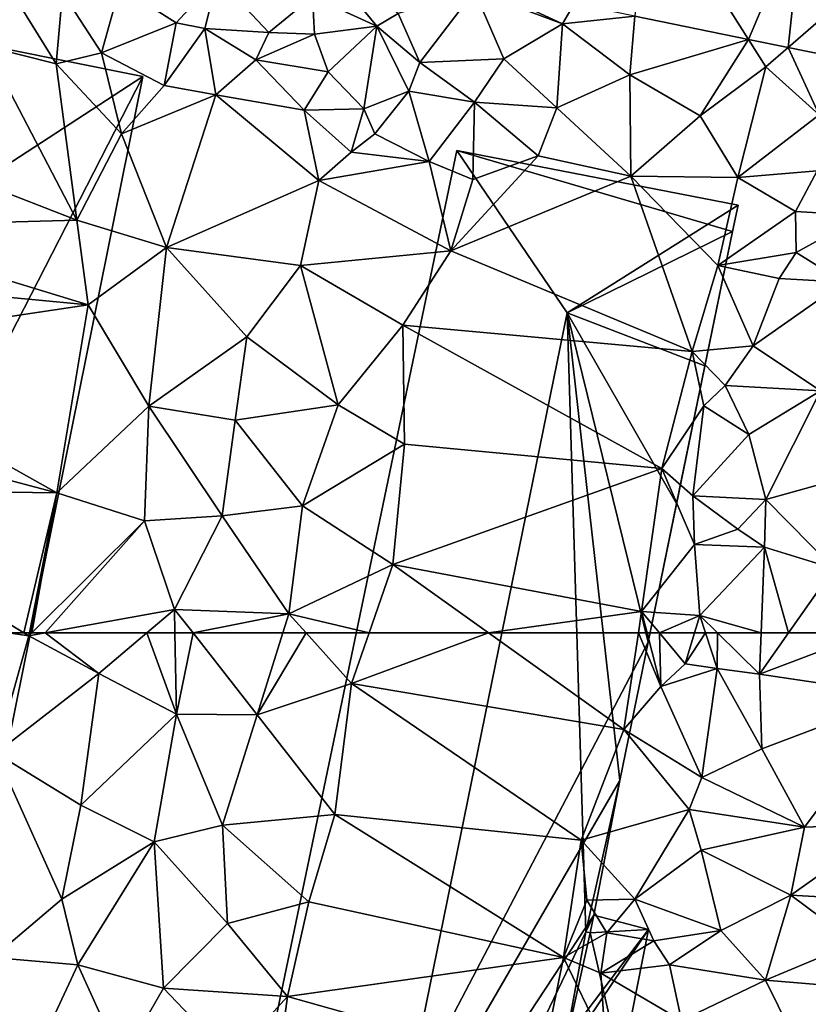
# Model space of a CAD drawing. Extents: x 571997 to 573034, y 6226000 to 6227056.
# Drawn here: x 572576 to 572611, y 6226484 to 6226527 of the extents above; entities that cross this region are included whole.
import ezdxf

# ---------------------------------------------------------------- set-up
doc = ezdxf.new("R2010")
doc.units = 0
doc.header["$MEASUREMENT"] = 0
for name, color, linetype in [('Bygninger_LOD2', 1, 'Continuous'), ('Terraen', 33, 'Continuous'), ('Terraen_vej', 33, 'Continuous')]:
    doc.layers.add(name, color=color, linetype=linetype)

# ---------------------------------------------------------------- blocks, each defined once
blk = doc.blocks.new('1km_6226_572_UTM32_ACAD_1_FMEBLOCK5')
at = {"layer": 'Terraen', "color": 9, "true_color": 0xbbbbbb}
for points in [[(26.38, -34.63, 73.51), (29.19, -35.93, 75.41), (26.492, -32.65, 73.488)], [(30.13, -35.38, 73.7), (26.492, -32.65, 73.488), (29.19, -35.93, 75.41)], [(20.41, -35.78, 75.02), (22.22, -33.81, 73.46), (17.94, -34.21, 74.51)], [(20.41, -35.78, 75.02), (21.67, -36.03, 74.32), (22.22, -33.81, 73.46)], [(24.46, -36.21, 73.65), (22.22, -33.81, 73.46), (21.67, -36.03, 74.32)], [(24.46, -36.21, 73.65), (26.38, -34.63, 73.51), (22.22, -33.81, 73.46)], [(15.16, -37.58, 76.58), (13.05, -34.18, 74.99), (12.08, -36.8, 76.65)], [(15.16, -37.58, 76.58), (15.44, -34.45, 74.88), (13.05, -34.18, 74.99)], [(15.16, -37.58, 76.58), (17.14, -37.09, 76.15), (15.44, -34.45, 74.88)], [(15.44, -34.45, 74.88), (17.14, -37.09, 76.15), (17.94, -34.21, 74.51)], [(20.41, -35.78, 75.02), (17.94, -34.21, 74.51), (17.14, -37.09, 76.15)], [(31.08, -37.52, 74.61), (33.47, -34.38, 73.29), (30.13, -35.38, 73.7)], [(31.08, -37.52, 74.61), (34.76, -37.36, 74.3), (33.47, -34.38, 73.29)], [(33.47, -34.38, 73.29), (37.33, -35.82, 73.47), (33.639, -34.103, 73.618)], [(33.47, -34.38, 73.29), (34.76, -37.36, 74.3), (37.33, -35.82, 73.47)], [(33.639, -34.103, 73.618), (37.33, -35.82, 73.47), (37.833, -34.955, 73.695)], [(26.46, -36.28, 74.43), (26.38, -34.63, 73.51), (24.46, -36.21, 73.65)], [(26.46, -36.28, 74.43), (29.19, -35.93, 75.41), (26.38, -34.63, 73.51)], [(37.833, -34.955, 73.695), (37.33, -35.82, 73.47), (40.493, -35.496, 73.744)], [(20.41, -35.78, 75.02), (17.14, -37.09, 76.15), (19.89, -38.52, 76.12)], [(20.41, -35.78, 75.02), (19.89, -38.52, 76.12), (21.67, -36.03, 74.32)], [(31.08, -37.52, 74.61), (30.13, -35.38, 73.7), (29.19, -35.93, 75.41)], [(40.27, -38.06, 73.86), (40.493, -35.496, 73.744), (37.33, -35.82, 73.47)], [(40.493, -35.496, 73.744), (40.27, -38.06, 73.86), (45.468, -36.508, 73.835)], [(22.14, -38.94, 77.61), (21.67, -36.03, 74.32), (19.89, -38.52, 76.12)], [(23.9, -37.41, 77.78), (24.46, -36.21, 73.65), (21.67, -36.03, 74.32)], [(22.14, -38.94, 77.61), (23.9, -37.41, 77.78), (21.67, -36.03, 74.32)], [(23.9, -37.41, 77.78), (26.46, -36.28, 74.43), (24.46, -36.21, 73.65)], [(26.46, -36.28, 74.43), (27.06, -37.93, 75.61), (29.19, -35.93, 75.41)], [(28.63, -39.55, 75.35), (29.19, -35.93, 75.41), (27.06, -37.93, 75.61)], [(28.63, -39.55, 75.35), (30.59, -38.78, 75.52), (29.19, -35.93, 75.41)], [(31.08, -37.52, 74.61), (29.19, -35.93, 75.41), (30.59, -38.78, 75.52)], [(37.08, -39.5, 75.22), (37.33, -35.82, 73.47), (34.76, -37.36, 74.3)], [(37.08, -39.5, 75.22), (40.27, -38.06, 73.86), (37.33, -35.82, 73.47)], [(23.9, -37.41, 77.78), (27.06, -37.93, 75.61), (26.46, -36.28, 74.43)], [(40.27, -38.06, 73.86), (43.35, -39.85, 75), (45.468, -36.508, 73.835)], [(46.23, -37.71, 73.67), (45.468, -36.508, 73.835), (43.35, -39.85, 75)], [(45.468, -36.508, 73.835), (46.23, -37.71, 73.67), (47.207, -36.861, 73.866)], [(16.06, -44.43, 77.66), (12.08, -36.8, 76.65), (6.56, -40.73, 77.83)], [(16.06, -44.43, 77.66), (15.16, -37.58, 76.58), (12.08, -36.8, 76.65)], [(46.23, -37.71, 73.67), (48.57, -39.81, 74.49), (47.207, -36.861, 73.866)], [(47.207, -36.861, 73.866), (48.57, -39.81, 74.49), (53.082, -38.055, 73.974)], [(18.01, -40.65, 77.83), (17.14, -37.09, 76.15), (15.16, -37.58, 76.58)], [(18.01, -40.65, 77.83), (19.89, -38.52, 76.12), (17.14, -37.09, 76.15)], [(26.02, -39.6, 76.67), (23.9, -37.41, 77.78), (22.14, -38.94, 77.61)], [(26.02, -39.6, 76.67), (27.06, -37.93, 75.61), (23.9, -37.41, 77.78)], [(33.47, -39.25, 75.41), (34.76, -37.36, 74.3), (31.08, -37.52, 74.61)], [(33.47, -39.25, 75.41), (37.08, -39.5, 75.22), (34.76, -37.36, 74.3)], [(16.06, -44.43, 77.66), (18.01, -40.65, 77.83), (15.16, -37.58, 76.58)], [(28.63, -39.55, 75.35), (27.06, -37.93, 75.61), (26.02, -39.6, 76.67)], [(33.47, -39.25, 75.41), (31.08, -37.52, 74.61), (30.59, -38.78, 75.52)], [(45, -42.55, 76.53), (46.23, -37.71, 73.67), (43.35, -39.85, 75)], [(45, -42.55, 76.53), (48.57, -39.81, 74.49), (46.23, -37.71, 73.67)], [(40.31, -42.5, 76.68), (40.27, -38.06, 73.86), (37.08, -39.5, 75.22)], [(40.31, -42.5, 76.68), (43.35, -39.85, 75), (40.27, -38.06, 73.86)], [(18.01, -40.65, 77.83), (22.14, -38.94, 77.61), (19.89, -38.52, 76.12)], [(28.63, -39.55, 75.35), (29.11, -40.64, 76.48), (30.59, -38.78, 75.52)], [(30.59, -38.78, 75.52), (29.11, -40.64, 76.48), (31.48, -41.86, 77.1)], [(33.47, -39.25, 75.41), (30.59, -38.78, 75.52), (31.48, -41.86, 77.1)], [(19.98, -45.62, 77.58), (22.14, -38.94, 77.61), (18.01, -40.65, 77.83)], [(19.98, -45.62, 77.58), (26.66, -42.69, 77.62), (22.14, -38.94, 77.61)], [(26.66, -42.69, 77.62), (26.02, -39.6, 76.67), (22.14, -38.94, 77.61)], [(28.63, -39.55, 75.35), (26.02, -39.6, 76.67), (28.07, -41.44, 77.59)], [(26.66, -42.69, 77.62), (28.07, -41.44, 77.59), (26.02, -39.6, 76.67)], [(28.63, -39.55, 75.35), (28.07, -41.44, 77.59), (29.11, -40.64, 76.48)], [(33.47, -39.25, 75.41), (31.48, -41.86, 77.1), (33.4, -42.64, 77)], [(36.26, -41.61, 76.5), (33.47, -39.25, 75.41), (33.4, -42.64, 77)], [(36.26, -41.61, 76.5), (37.08, -39.5, 75.22), (33.47, -39.25, 75.41)], [(40.31, -42.5, 76.68), (37.08, -39.5, 75.22), (36.26, -41.61, 76.5)], [(40.31, -42.5, 76.68), (45, -42.55, 76.53), (43.35, -39.85, 75)], [(48.47, -42.26, 75.95), (48.57, -39.81, 74.49), (45, -42.55, 76.53)], [(16.06, -44.43, 77.66), (6.56, -40.73, 77.83), (5.37, -44.72, 77.67)], [(19.98, -45.62, 77.58), (18.01, -40.65, 77.83), (16.06, -44.43, 77.66)], [(29.11, -40.64, 76.48), (28.07, -41.44, 77.59), (31.48, -41.86, 77.1)], [(26.66, -42.69, 77.62), (31.48, -41.86, 77.1), (28.07, -41.44, 77.59)], [(36.26, -41.61, 76.5), (33.4, -42.64, 77), (32.43, -45.77, 77.66)], [(40.31, -42.5, 76.68), (36.26, -41.61, 76.5), (32.43, -45.77, 77.66)], [(26.66, -42.69, 77.62), (32.43, -45.77, 77.66), (31.48, -41.86, 77.1)], [(31.48, -41.86, 77.1), (32.43, -45.77, 77.66), (33.4, -42.64, 77)], [(43, -50.18, 77.79), (40.31, -42.5, 76.68), (32.43, -45.77, 77.66)], [(44.12, -46.41, 77.7), (45, -42.55, 76.53), (40.31, -42.5, 76.68)], [(43, -50.18, 77.79), (44.12, -46.41, 77.7), (40.31, -42.5, 76.68)], [(44.12, -46.41, 77.7), (47.53, -44.05, 76.97), (45, -42.55, 76.53)], [(47.53, -44.05, 76.97), (48.47, -42.26, 75.95), (45, -42.55, 76.53)], [(50.49, -44.22, 76.81), (48.47, -42.26, 75.95), (47.53, -44.05, 76.97)], [(19.98, -45.62, 77.58), (25.85, -46.41, 77.68), (26.66, -42.69, 77.62)], [(26.66, -42.69, 77.62), (25.85, -46.41, 77.68), (32.43, -45.77, 77.66)], [(44.12, -46.41, 77.7), (47.56, -45.84, 76.4), (47.53, -44.05, 76.97)], [(47.56, -45.84, 76.4), (50.49, -44.22, 76.81), (47.53, -44.05, 76.97)], [(47.56, -45.84, 76.4), (49.64, -47.14, 77.62), (50.49, -44.22, 76.81)], [(16.56, -48.13, 77.73), (5.37, -44.72, 77.67), (4.21, -46.96, 77.41)], [(16.56, -48.13, 77.73), (16.06, -44.43, 77.66), (5.37, -44.72, 77.67)], [(19.98, -45.62, 77.58), (16.06, -44.43, 77.66), (16.56, -48.13, 77.73)], [(19.98, -45.62, 77.58), (16.56, -48.13, 77.73), (19.22, -52.57, 77.6)], [(23.5, -49.53, 77.77), (19.98, -45.62, 77.58), (19.22, -52.57, 77.6)], [(23.5, -49.53, 77.77), (25.85, -46.41, 77.68), (19.98, -45.62, 77.58)], [(32.43, -45.77, 77.66), (25.85, -46.41, 77.68), (30.33, -49.03, 77.63)], [(43, -50.18, 77.79), (32.43, -45.77, 77.66), (30.33, -49.03, 77.63)], [(44.12, -46.41, 77.7), (46.81, -46.98, 77.56), (47.56, -45.84, 76.4)], [(47.56, -45.84, 76.4), (46.81, -46.98, 77.56), (49.64, -47.14, 77.62)], [(27.5, -52.51, 77.56), (25.85, -46.41, 77.68), (23.5, -49.53, 77.77)], [(27.5, -52.51, 77.56), (30.33, -49.03, 77.63), (25.85, -46.41, 77.68)], [(43, -50.18, 77.79), (45.68, -49.93, 77.56), (44.12, -46.41, 77.7)], [(45.68, -49.93, 77.56), (46.81, -46.98, 77.56), (44.12, -46.41, 77.7)], [(16.56, -48.13, 77.73), (4.21, -46.96, 77.41), (3.87, -50.03, 77.79)], [(45.68, -49.93, 77.56), (49.64, -47.14, 77.62), (46.81, -46.98, 77.56)], [(48.62, -51.9, 77.58), (49.64, -47.14, 77.62), (45.68, -49.93, 77.56)], [(15.18, -56.37, 77.71), (16.56, -48.13, 77.73), (3.87, -50.03, 77.79)], [(15.18, -56.37, 77.71), (19.22, -52.57, 77.6), (16.56, -48.13, 77.73)], [(27.5, -52.51, 77.56), (30.41, -54.24, 77.72), (30.33, -49.03, 77.63)], [(41.67, -55.3, 77.71), (30.33, -49.03, 77.63), (30.41, -54.24, 77.72)], [(41.67, -55.3, 77.71), (43, -50.18, 77.79), (30.33, -49.03, 77.63)], [(23.5, -49.53, 77.77), (19.22, -52.57, 77.6), (22.99, -53.19, 77.75)], [(27.5, -52.51, 77.56), (23.5, -49.53, 77.77), (22.99, -53.19, 77.75)], [(44.44, -51.67, 75.68), (45.68, -49.93, 77.56), (43, -50.18, 77.79)], [(44.44, -51.67, 75.68), (48.62, -51.9, 77.58), (45.68, -49.93, 77.56)], [(15.18, -56.37, 77.71), (3.87, -50.03, 77.79), (3.3, -53.21, 77.57)], [(41.67, -55.3, 77.71), (43.52, -52.56, 77.4), (43, -50.18, 77.79)], [(43.52, -52.56, 77.4), (44.44, -51.67, 75.68), (43, -50.18, 77.79)], [(45.48, -53.81, 77.62), (44.44, -51.67, 75.68), (43.52, -52.56, 77.4)], [(45.48, -53.81, 77.62), (48.62, -51.9, 77.58), (44.44, -51.67, 75.68)], [(45.48, -53.81, 77.62), (46.23, -56.66, 77.58), (48.62, -51.9, 77.58)], [(50.84, -55.38, 77.58), (48.62, -51.9, 77.58), (46.23, -56.66, 77.58)], [(15.18, -56.37, 77.71), (19.02, -57.59, 77.63), (19.22, -52.57, 77.6)], [(22.43, -57.37, 77.71), (19.22, -52.57, 77.6), (19.02, -57.59, 77.63)], [(22.43, -57.37, 77.71), (22.99, -53.19, 77.75), (19.22, -52.57, 77.6)], [(25.94, -56.94, 77.62), (27.5, -52.51, 77.56), (22.99, -53.19, 77.75)], [(25.94, -56.94, 77.62), (30.41, -54.24, 77.72), (27.5, -52.51, 77.56)], [(43.03, -56.5, 77.66), (43.52, -52.56, 77.4), (41.67, -55.3, 77.71)], [(43.03, -56.5, 77.66), (45.48, -53.81, 77.62), (43.52, -52.56, 77.4)], [(15.18, -56.37, 77.71), (3.3, -53.21, 77.57), (3.45, -56.21, 77.9)], [(22.43, -57.37, 77.71), (25.94, -56.94, 77.62), (22.99, -53.19, 77.75)], [(43.03, -56.5, 77.66), (46.23, -56.66, 77.58), (45.48, -53.81, 77.62)], [(25.94, -56.94, 77.62), (29.89, -59.51, 77.77), (30.41, -54.24, 77.72)], [(41.67, -55.3, 77.71), (30.41, -54.24, 77.72), (29.89, -59.51, 77.77)], [(40.79, -61.56, 77.74), (41.67, -55.3, 77.71), (29.89, -59.51, 77.77)], [(40.79, -61.56, 77.74), (43.1, -58.63, 77.5), (41.67, -55.3, 77.71)], [(43.1, -58.63, 77.5), (43.03, -56.5, 77.66), (41.67, -55.3, 77.71)], [(49.21, -59.68, 77.59), (50.84, -55.38, 77.58), (46.23, -56.66, 77.58)], [(13.06, -62.5, 77.665), (13.747, -62.5, 77.665), (3.45, -56.21, 77.9)], [(13.747, -62.5, 77.665), (15.18, -56.37, 77.71), (3.45, -56.21, 77.9)], [(13.747, -62.5, 77.665), (13.985, -62.5, 77.661), (15.18, -56.37, 77.71)], [(13.985, -62.5, 77.661), (14.091, -62.5, 77.659), (15.18, -56.37, 77.71)], [(14.091, -62.5, 77.659), (19.02, -57.59, 77.63), (15.18, -56.37, 77.71)], [(45, -57.95, 76.31), (46.23, -56.66, 77.58), (43.03, -56.5, 77.66)], [(43.1, -58.63, 77.5), (45, -57.95, 76.31), (43.03, -56.5, 77.66)], [(46.17, -58.74, 77.52), (46.23, -56.66, 77.58), (45, -57.95, 76.31)], [(46.17, -58.74, 77.52), (49.21, -59.68, 77.59), (46.23, -56.66, 77.58)], [(22.43, -57.37, 77.71), (25.34, -61.66, 77.6), (25.94, -56.94, 77.62)], [(25.94, -56.94, 77.62), (25.34, -61.66, 77.6), (29.89, -59.51, 77.77)], [(14.091, -62.5, 77.659), (14.675, -62.5, 77.661), (19.02, -57.59, 77.63)], [(14.675, -62.5, 77.661), (20.34, -61.47, 77.67), (19.02, -57.59, 77.63)], [(22.43, -57.37, 77.71), (19.02, -57.59, 77.63), (20.34, -61.47, 77.67)], [(22.43, -57.37, 77.71), (20.34, -61.47, 77.67), (25.34, -61.66, 77.6)], [(43.1, -58.63, 77.5), (46.17, -58.74, 77.52), (45, -57.95, 76.31)], [(40.79, -61.56, 77.74), (43.34, -61.74, 77.67), (43.1, -58.63, 77.5)], [(43.34, -61.74, 77.67), (46.17, -58.74, 77.52), (43.1, -58.63, 77.5)], [(46.021, -62.5, 77.594), (46.17, -58.74, 77.52), (43.34, -61.74, 77.67)], [(47.22, -62.5, 77.614), (46.17, -58.74, 77.52), (46.021, -62.5, 77.594)], [(47.22, -62.5, 77.614), (49.21, -59.68, 77.59), (46.17, -58.74, 77.52)], [(28.857, -62.5, 77.707), (29.89, -59.51, 77.77), (25.34, -61.66, 77.6)], [(28.857, -62.5, 77.707), (34.081, -62.5, 77.77), (29.89, -59.51, 77.77)], [(34.081, -62.5, 77.77), (40.79, -61.56, 77.74), (29.89, -59.51, 77.77)], [(47.22, -62.5, 77.614), (50.737, -62.5, 77.61), (49.21, -59.68, 77.59)], [(14.675, -62.5, 77.661), (19.127, -62.5, 77.652), (20.34, -61.47, 77.67)], [(19.127, -62.5, 77.652), (20.358, -62.5, 77.668), (20.34, -61.47, 77.67)], [(20.358, -62.5, 77.668), (21.147, -62.5, 77.657), (20.34, -61.47, 77.67)], [(21.147, -62.5, 77.657), (25.34, -61.66, 77.6), (20.34, -61.47, 77.67)], [(21.147, -62.5, 77.657), (25.078, -62.5, 77.602), (25.34, -61.66, 77.6)], [(25.078, -62.5, 77.602), (26.095, -62.5, 77.616), (25.34, -61.66, 77.6)], [(28.857, -62.5, 77.707), (25.34, -61.66, 77.6), (26.095, -62.5, 77.616)], [(34.081, -62.5, 77.77), (40.648, -62.5, 77.745), (40.79, -61.56, 77.74)], [(40.648, -62.5, 77.745), (41.03, -62.5, 77.663), (40.79, -61.56, 77.74)], [(41.571, -62.5, 76.955), (43.34, -61.74, 77.67), (40.79, -61.56, 77.74)], [(41.03, -62.5, 77.663), (41.571, -62.5, 76.955), (40.79, -61.56, 77.74)], [(41.571, -62.5, 76.955), (43.111, -62.5, 77.007), (43.34, -61.74, 77.67)], [(43.111, -62.5, 77.007), (43.589, -62.5, 77.3), (43.34, -61.74, 77.67)], [(46.021, -62.5, 77.594), (43.34, -61.74, 77.67), (44.115, -62.5, 77.658)], [(43.589, -62.5, 77.3), (44.115, -62.5, 77.658), (43.34, -61.74, 77.67)]]:
    blk.add_polyline3d(points, close=True, dxfattribs=at)
blk = doc.blocks.new('1km_6226_572_UTM32_ACAD_1_FMEBLOCK39')
at = {"layer": 'Terraen', "color": 9, "true_color": 0xbbbbbb}
for points in [[(12.52, 57.23, 77.71), (13.96, 62.37, 77.66), (13.06, 62.5, 77.665)], [(12.52, 57.23, 77.71), (17.03, 60.72, 77.62), (13.96, 62.37, 77.66)], [(13.06, 62.5, 77.665), (13.96, 62.37, 77.66), (13.747, 62.5, 77.665)], [(13.747, 62.5, 77.665), (13.96, 62.37, 77.66), (13.985, 62.5, 77.661)], [(13.985, 62.5, 77.661), (13.96, 62.37, 77.66), (14.091, 62.5, 77.659)], [(14.091, 62.5, 77.659), (13.96, 62.37, 77.66), (14.675, 62.5, 77.661)], [(14.675, 62.5, 77.661), (13.96, 62.37, 77.66), (17.03, 60.72, 77.62)], [(14.675, 62.5, 77.661), (17.03, 60.72, 77.62), (19.127, 62.5, 77.652)], [(19.127, 62.5, 77.652), (17.03, 60.72, 77.62), (20.42, 58.94, 77.66)], [(19.127, 62.5, 77.652), (20.42, 58.94, 77.66), (20.358, 62.5, 77.668)], [(20.358, 62.5, 77.668), (20.42, 58.94, 77.66), (21.147, 62.5, 77.657)], [(20.42, 58.94, 77.66), (23.96, 58.91, 77.61), (21.147, 62.5, 77.657)], [(21.147, 62.5, 77.657), (23.96, 58.91, 77.61), (25.078, 62.5, 77.602)], [(25.078, 62.5, 77.602), (23.96, 58.91, 77.61), (26.095, 62.5, 77.616)], [(23.96, 58.91, 77.61), (28.09, 60.28, 77.66), (26.095, 62.5, 77.616)], [(28.857, 62.5, 77.707), (26.095, 62.5, 77.616), (28.09, 60.28, 77.66)], [(28.857, 62.5, 77.707), (28.09, 60.28, 77.66), (34.081, 62.5, 77.77)], [(28.09, 60.28, 77.66), (40.01, 58.27, 77.77), (34.081, 62.5, 77.77)], [(34.081, 62.5, 77.77), (40.01, 58.27, 77.77), (40.648, 62.5, 77.745)], [(40.648, 62.5, 77.745), (40.01, 58.27, 77.77), (41.63, 60.15, 77.47)], [(40.648, 62.5, 77.745), (41.63, 60.15, 77.47), (41.03, 62.5, 77.663)], [(41.03, 62.5, 77.663), (41.63, 60.15, 77.47), (41.571, 62.5, 76.955)], [(41.571, 62.5, 76.955), (42.7, 61.14, 75.82), (43.111, 62.5, 77.007)], [(41.63, 60.15, 77.47), (42.7, 61.14, 75.82), (41.571, 62.5, 76.955)], [(43.111, 62.5, 77.007), (42.7, 61.14, 75.82), (43.589, 62.5, 77.3)], [(42.7, 61.14, 75.82), (44.1, 60.94, 76.54), (43.589, 62.5, 77.3)], [(43.589, 62.5, 77.3), (44.1, 60.94, 76.54), (44.115, 62.5, 77.658)], [(44.1, 60.94, 76.54), (45.95, 60.7, 77.63), (44.115, 62.5, 77.658)], [(46.021, 62.5, 77.594), (44.115, 62.5, 77.658), (45.95, 60.7, 77.63)], [(47.22, 62.5, 77.614), (46.021, 62.5, 77.594), (45.95, 60.7, 77.63)], [(47.22, 62.5, 77.614), (45.95, 60.7, 77.63), (50.737, 62.5, 77.61)], [(45.95, 60.7, 77.63), (52.22, 59.76, 77.63), (50.737, 62.5, 77.61)], [(41.63, 60.15, 77.47), (44.1, 60.94, 76.54), (42.7, 61.14, 75.82)], [(43.42, 56.17, 77.65), (44.1, 60.94, 76.54), (41.63, 60.15, 77.47)], [(43.42, 56.17, 77.65), (46.05, 57.43, 77.6), (44.1, 60.94, 76.54)], [(44.1, 60.94, 76.54), (46.05, 57.43, 77.6), (45.95, 60.7, 77.63)], [(16.24, 54.95, 77.64), (17.03, 60.72, 77.62), (12.52, 57.23, 77.71)], [(16.24, 54.95, 77.64), (20.42, 58.94, 77.66), (17.03, 60.72, 77.62)], [(52.22, 59.76, 77.63), (45.95, 60.7, 77.63), (46.05, 57.43, 77.6)], [(23.96, 58.91, 77.61), (27.36, 54.55, 77.71), (28.09, 60.28, 77.66)], [(38.14, 53.43, 77.75), (28.09, 60.28, 77.66), (27.36, 54.55, 77.71)], [(38.14, 53.43, 77.75), (40.01, 58.27, 77.77), (28.09, 60.28, 77.66)], [(43.42, 56.17, 77.65), (41.63, 60.15, 77.47), (40.01, 58.27, 77.77)], [(47.92, 53.99, 77.6), (52.22, 59.76, 77.63), (46.05, 57.43, 77.6)], [(47.92, 53.99, 77.6), (51.73, 54.14, 77.76), (52.22, 59.76, 77.63)], [(16.24, 54.95, 77.64), (19.44, 53.35, 77.72), (20.42, 58.94, 77.66)], [(20.42, 58.94, 77.66), (19.44, 53.35, 77.72), (22.44, 54.08, 77.68)], [(23.96, 58.91, 77.61), (20.42, 58.94, 77.66), (22.44, 54.08, 77.68)], [(23.96, 58.91, 77.61), (22.44, 54.08, 77.68), (27.36, 54.55, 77.71)], [(38.14, 53.43, 77.75), (42.87, 54.77, 76.54), (40.01, 58.27, 77.77)], [(42.87, 54.77, 76.54), (43.42, 56.17, 77.65), (40.01, 58.27, 77.77)], [(47.92, 53.99, 77.6), (46.05, 57.43, 77.6), (43.42, 56.17, 77.65)], [(12.38, 48.28, 77.63), (15.4, 50.84, 77.59), (12.52, 57.23, 77.71)], [(16.24, 54.95, 77.64), (12.52, 57.23, 77.71), (15.4, 50.84, 77.59)], [(47.92, 53.99, 77.6), (43.42, 56.17, 77.65), (42.87, 54.77, 76.54)], [(16.24, 54.95, 77.64), (15.4, 50.84, 77.59), (19.44, 53.35, 77.72)], [(38.14, 53.43, 77.75), (40.49, 50.84, 77.59), (42.87, 54.77, 76.54)], [(40.49, 50.84, 77.59), (43.4, 52.98, 77.5), (42.87, 54.77, 76.54)], [(47.92, 53.99, 77.6), (42.87, 54.77, 76.54), (43.4, 52.98, 77.5)], [(27.36, 54.55, 77.71), (22.44, 54.08, 77.68), (26.22, 50.73, 77.65)], [(37.37, 48.29, 77.77), (27.36, 54.55, 77.71), (26.22, 50.73, 77.65)], [(37.37, 48.29, 77.77), (38.14, 53.43, 77.75), (27.36, 54.55, 77.71)], [(22.44, 54.08, 77.68), (19.44, 53.35, 77.72), (22.65, 49.78, 77.6)], [(22.44, 54.08, 77.68), (22.65, 49.78, 77.6), (26.22, 50.73, 77.65)], [(47.32, 51.01, 77.71), (47.92, 53.99, 77.6), (43.4, 52.98, 77.5)], [(47.32, 51.01, 77.71), (51.73, 54.14, 77.76), (47.92, 53.99, 77.6)], [(52.48, 50.72, 78.17), (51.73, 54.14, 77.76), (47.32, 51.01, 77.71)], [(16.11, 47.97, 77.68), (19.44, 53.35, 77.72), (15.4, 50.84, 77.59)], [(19.85, 46.94, 77.68), (19.44, 53.35, 77.72), (16.11, 47.97, 77.68)], [(19.85, 46.94, 77.68), (22.65, 49.78, 77.6), (19.44, 53.35, 77.72)], [(37.37, 48.29, 77.77), (38.39, 50.8, 78.01), (38.14, 53.43, 77.75)], [(38.39, 50.8, 78.01), (40.49, 50.84, 77.59), (38.14, 53.43, 77.75)], [(44.26, 49.47, 77.58), (43.4, 52.98, 77.5), (40.49, 50.84, 77.59)], [(44.26, 49.47, 77.58), (47.32, 51.01, 77.71), (43.4, 52.98, 77.5)], [(44.26, 49.47, 77.58), (46.21, 47.29, 77.61), (47.32, 51.01, 77.71)], [(47.32, 51.01, 77.71), (46.21, 47.29, 77.61), (50.13, 48.93, 77.57)], [(52.48, 50.72, 78.17), (47.32, 51.01, 77.71), (50.13, 48.93, 77.57)], [(16.11, 47.97, 77.68), (15.4, 50.84, 77.59), (12.38, 48.28, 77.63)], [(22.65, 49.78, 77.6), (25.29, 46.58, 77.77), (26.22, 50.73, 77.65)], [(37.37, 48.29, 77.77), (26.22, 50.73, 77.65), (25.29, 46.58, 77.77)], [(37.37, 48.29, 77.77), (39.27, 49.37, 75.19), (38.39, 50.8, 78.01)], [(39.27, 49.37, 75.19), (40.49, 50.84, 77.59), (38.39, 50.8, 78.01)], [(41.33, 49.01, 75.92), (40.49, 50.84, 77.59), (39.27, 49.37, 75.19)], [(41.33, 49.01, 75.92), (44.26, 49.47, 77.58), (40.49, 50.84, 77.59)], [(19.85, 46.94, 77.68), (25.29, 46.58, 77.77), (22.65, 49.78, 77.6)], [(39, 47.6, 77.58), (39.27, 49.37, 75.19), (37.37, 48.29, 77.77)], [(39, 47.6, 77.58), (41.33, 49.01, 75.92), (39.27, 49.37, 75.19)], [(41.33, 49.01, 75.92), (42.01, 47.97, 77.47), (44.26, 49.47, 77.58)], [(44.26, 49.47, 77.58), (42.01, 47.97, 77.47), (46.21, 47.29, 77.61)], [(39, 47.6, 77.58), (42.01, 47.97, 77.47), (41.33, 49.01, 75.92)], [(51.46, 46.86, 78.1), (50.13, 48.93, 77.57), (46.21, 47.29, 77.61)], [(13.12, 41.57, 77.65), (16.11, 47.97, 77.68), (12.38, 48.28, 77.63)], [(13.12, 41.57, 77.65), (18.02, 43.74, 77.72), (16.11, 47.97, 77.68)], [(19.85, 46.94, 77.68), (16.11, 47.97, 77.68), (18.02, 43.74, 77.72)], [(36.39, 43.45, 77.74), (37.37, 48.29, 77.77), (25.29, 46.58, 77.77)], [(36.39, 43.45, 77.74), (39.21, 44.47, 77.69), (37.37, 48.29, 77.77)], [(39.21, 44.47, 77.69), (39, 47.6, 77.58), (37.37, 48.29, 77.77)], [(39, 47.6, 77.58), (42.54, 45.52, 77.62), (42.01, 47.97, 77.47)], [(46.21, 47.29, 77.61), (42.01, 47.97, 77.47), (42.54, 45.52, 77.62)], [(39.21, 44.47, 77.69), (42.54, 45.52, 77.62), (39, 47.6, 77.58)], [(46.21, 47.29, 77.61), (42.54, 45.52, 77.62), (47.86, 43.95, 77.6)], [(51.46, 46.86, 78.1), (46.21, 47.29, 77.61), (47.86, 43.95, 77.6)], [(19.85, 46.94, 77.68), (18.02, 43.74, 77.72), (22.8, 43.84, 77.6)], [(19.85, 46.94, 77.68), (22.8, 43.84, 77.6), (25.29, 46.58, 77.77)], [(25.29, 46.58, 77.77), (22.8, 43.84, 77.6), (24.52, 41, 77.67)], [(36.39, 43.45, 77.74), (25.29, 46.58, 77.77), (24.52, 41, 77.67)]]:
    blk.add_polyline3d(points, close=True, dxfattribs=at)
blk = doc.blocks.new('1km_6226_572_UTM32_ACAD_1_FMEBLOCK150')
at = {"layer": 'Terraen_vej', "color": 251, "true_color": 0x555555}
for points in [[(41.017, -29.48, 73.692), (40.493, -35.496, 73.744), (45.468, -36.508, 73.835)], [(41.017, -29.48, 73.692), (45.468, -36.508, 73.835), (47.852, -30.869, 73.823)], [(47.852, -30.869, 73.823), (45.468, -36.508, 73.835), (47.207, -36.861, 73.866)], [(47.852, -30.869, 73.823), (47.207, -36.861, 73.866), (52.918, -31.899, 73.919)], [(52.918, -31.899, 73.919), (47.207, -36.861, 73.866), (53.082, -38.055, 73.974)]]:
    blk.add_polyline3d(points, close=True, dxfattribs=at)
blk = doc.blocks.new('building_97895')
at = {"layer": 'Bygninger_LOD2', "color": 16, "true_color": 0x7e0000}
for points in [[(-12.66, -29.895, 83.18), (0.35, 32.495, 83.3), (0.35, 32.495, 76.78), (-12.66, -29.895, 77.65)], [(-5.03, -24.715, 85.52), (-12.66, -29.895, 83.18), (0.35, 32.495, 83.3), (5.18, 25.385, 85.49)], [(12.42, 28.945, 76.71), (8.72, 10.965, 77.65), (-12.66, -29.895, 77.65), (0.35, 32.495, 76.78)], [(5.18, 25.385, 85.49), (0.35, 32.495, 83.3), (12.66, 30.095, 83.23)], [(0.35, 32.495, 76.78), (12.66, 30.095, 76.26), (12.42, 28.945, 76.71)], [(12.66, 30.095, 76.26), (0.35, 32.495, 76.78), (0.35, 32.495, 83.3), (12.66, 30.095, 83.23)], [(12.42, 28.945, 83.18), (5.18, 25.385, 85.49), (12.66, 30.095, 83.23)], [(12.42, 28.945, 76.71), (12.66, 30.095, 83.23), (12.42, 28.945, 83.18)], [(12.66, 30.095, 83.23), (12.42, 28.945, 76.71), (12.66, 30.095, 76.26)], [(12.42, 28.945, 83.18), (11.21, 23.065, 83.18), (5.18, 25.385, 85.49)], [(12.42, 28.945, 76.71), (9.97, 17.025, 77.57), (8.72, 10.965, 77.65)], [(12.42, 28.945, 76.71), (11.21, 23.065, 77.6), (9.97, 17.025, 77.57)], [(11.21, 23.065, 83.18), (11.21, 23.065, 77.6), (12.42, 28.945, 83.18)], [(12.42, 28.945, 83.18), (11.21, 23.065, 77.6), (12.42, 28.945, 76.71)], [(6, -1.725, 83.25), (-5.03, -24.715, 85.52), (5.18, 25.385, 85.49)], [(7.49, 4.905, 83.2), (6, -1.725, 83.25), (5.18, 25.385, 85.49)], [(8.72, 10.965, 83.2), (7.49, 4.905, 83.2), (5.18, 25.385, 85.49)], [(9.97, 17.025, 83.19), (8.72, 10.965, 83.2), (5.18, 25.385, 85.49)], [(11.21, 23.065, 83.18), (9.97, 17.025, 83.19), (5.18, 25.385, 85.49)], [(11.21, 23.065, 83.18), (9.97, 17.025, 83.19), (11.21, 23.065, 77.6)], [(11.21, 23.065, 77.6), (9.97, 17.025, 83.19), (9.97, 17.025, 77.57)], [(8.72, 10.965, 77.65), (9.97, 17.025, 77.57), (9.97, 17.025, 83.19)], [(8.72, 10.965, 77.65), (9.97, 17.025, 83.19), (8.72, 10.965, 83.2)], [(-12.66, -29.895, 77.65), (8.72, 10.965, 77.65), (7.49, 4.905, 75.86)], [(8.72, 10.965, 77.65), (7.49, 4.905, 83.2), (7.49, 4.905, 75.86)], [(7.49, 4.905, 83.2), (8.72, 10.965, 77.65), (8.72, 10.965, 83.2)], [(-12.66, -29.895, 77.65), (7.49, 4.905, 75.86), (6.34, -0.995, 77.51)], [(7.49, 4.905, 83.2), (6.34, -0.995, 83.19), (6, -1.725, 83.25)], [(6.34, -0.995, 77.71), (7.49, 4.905, 75.86), (7.49, 4.905, 83.2)], [(6.34, -0.995, 77.71), (7.49, 4.905, 83.2), (6.34, -0.995, 83.19)], [(7.49, 4.905, 75.86), (6.34, -0.995, 77.71), (6.34, -0.995, 77.51)], [(8.74, -1.625, 76.29), (-12.66, -29.895, 77.65), (6.34, -0.995, 77.51)], [(6.18, -1.765, 83.19), (6, -1.725, 83.25), (6.34, -0.995, 83.19)], [(6.34, -0.995, 77.71), (8.74, -1.625, 77.64), (6.18, -1.765, 77.7)], [(6.34, -0.995, 77.71), (6.34, -0.995, 83.19), (6.18, -1.765, 83.19)], [(6.34, -0.995, 77.71), (6.18, -1.765, 83.19), (6.18, -1.765, 77.7)], [(6.34, -0.995, 77.71), (8.74, -1.625, 77.64), (8.74, -1.625, 76.29), (6.34, -0.995, 77.51)], [(8.74, -1.625, 76.29), (4.99, -7.195, 75.53), (-12.66, -29.895, 77.65)], [(8.74, -1.625, 76.29), (7.54, -7.675, 76.22), (4.99, -7.195, 75.53)], [(8.74, -1.625, 77.64), (7.54, -7.675, 77.57), (6.18, -1.765, 77.7)], [(8.74, -1.625, 77.64), (7.54, -7.675, 77.57), (7.54, -7.675, 76.22), (8.74, -1.625, 76.29)], [(4.91, -7.615, 83.22), (-5.03, -24.715, 85.52), (6, -1.725, 83.25)], [(4.91, -7.615, 83.22), (4.989, -7.195, 77.637), (6, -1.725, 83.25)], [(4.989, -7.195, 77.637), (6, -1.725, 77.7), (6.18, -1.765, 77.7)], [(4.989, -7.195, 77.637), (6, -1.725, 77.7), (6, -1.725, 83.25)], [(6.18, -1.765, 77.7), (7.54, -7.675, 77.57), (4.989, -7.195, 77.637)], [(6, -1.725, 77.7), (6.18, -1.765, 77.7), (6.18, -1.765, 83.19), (6, -1.725, 83.25)]]:
    blk.add_3dface(points, dxfattribs=at)
blk = doc.blocks.new('building_23631')
at = {"layer": 'Bygninger_LOD2', "color": 16, "true_color": 0x7e0000}
for points in [[(-8.06, -10.995, 77.57), (0.77, 32.685, 76.81), (13.06, 30.205, 76.35)], [(13.06, 30.205, 83.18), (5.42, 25.255, 85.53), (0.77, 32.685, 83.28)], [(13.06, 30.205, 76.35), (0.77, 32.685, 76.81), (0.77, 32.685, 83.28), (13.06, 30.205, 83.18)], [(-8.06, -10.995, 77.57), (13.06, 30.205, 76.35), (0.35, -32.685, 77.8)], [(13.06, 30.205, 83.18), (0.35, -32.685, 83.17), (-4.78, -24.875, 85.56), (5.42, 25.255, 85.53)], [(0.35, -32.685, 77.8), (13.06, 30.205, 76.35), (13.06, 30.205, 83.18), (0.35, -32.685, 83.17)]]:
    blk.add_3dface(points, dxfattribs=at)

msp = doc.modelspace()

# ---------------------------------------------------------------- block references
at = {"layer": 'Bygninger_LOD2', "color": 16, "true_color": 0x7e0000}
for name, p in [('building_23631', (572568.39, 6226494.155)), ('building_97895', (572594.85, 6226488.635))]:
    msp.add_blockref(name, p, dxfattribs=at)
at = {"layer": 'Terraen', "color": 9, "true_color": 0xbbbbbb}
for name, p in [('1km_6226_572_UTM32_ACAD_1_FMEBLOCK5', (572562.5, 6226562.5)), ('1km_6226_572_UTM32_ACAD_1_FMEBLOCK39', (572562.5, 6226437.5))]:
    msp.add_blockref(name, p, dxfattribs=at)
at = {"layer": 'Terraen_vej', "color": 251, "true_color": 0x555555}
msp.add_blockref('1km_6226_572_UTM32_ACAD_1_FMEBLOCK150', (572562.5, 6226562.5), dxfattribs=at)

doc.saveas('drawing.dxf')
